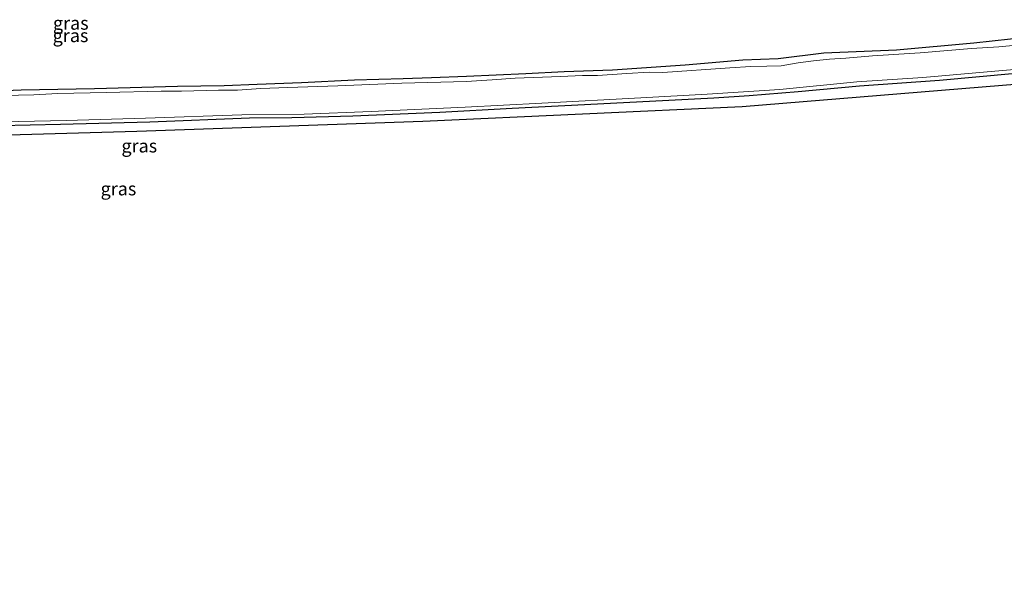
# Model space of a CAD drawing. Units: metres. Extents: x 129992 to 140008, y 437500 to 443752.
# Drawn here: x 132629 to 132816, y 440700 to 440806 of the extents above; entities that cross this region are included whole.
import ezdxf
from ezdxf.enums import TextEntityAlignment as Align

# ---------------------------------------------------------------- set-up
doc = ezdxf.new("R2010")
doc.units = ezdxf.units.M
doc.layers.add('B-ME-GW-INSTEEKWATERGANG-L-B1', color=10, linetype='Continuous')
doc.layers.add('B-ME-KG-KADASTRAAL-OPNAMEDTMGRENS-L-B1', color=10, linetype='Continuous')
doc.layers.add('B-ME-IE-GRASLAND-GV-B6', color=93, linetype='Continuous', lineweight=18)
doc.layers.add('B-ME-OG-WATER-GV-B6', color=153, linetype='Continuous', lineweight=18)
doc.styles.add('NLCS-ISO', font='NLCS-ISO.TTF')

msp = doc.modelspace()

# ---------------------------------------------------------------- linework, layer by layer
at = {"layer": 'B-ME-GW-INSTEEKWATERGANG-L-B1'}
for points in [[(132823.913, 440803.325, 0.402), (132810.034, 440801.828, 0.327), (132795.36, 440800.514, 0.285), (132781.605, 440799.973, 0.264), (132772.9813, 440798.8392, 0.1744), (132766.246, 440798.606, 0.189), (132755.381, 440797.653, 0.225), (132741.614, 440796.696, 0.264), (132732.4335, 440796.387, 0.182), (132725.1957, 440796.0464, 0.192), (132713.9075, 440795.5188, 0.232), (132707.2929, 440795.2768, 0.252), (132701.9709, 440795.0502, 0.317), (132692.7133, 440794.8298, 0.277), (132682.7158, 440794.3246, 0.332), (132674.3254, 440794.0339, 0.317), (132668.0368, 440793.7406, 0.307), (132659.2149, 440793.6234, 0.332), (132643.4949, 440793.2071, 0.292), (132629.5986, 440792.938, 0.363), (132612.5522, 440792.2161, 0.321)], [(132619.7255, 440786.0946, 0.177), (132637.0517, 440786.5013, 0.24), (132653.9621, 440786.9554, 0.173), (132672.811, 440787.6764, 0.149), (132680.8343, 440787.7696, 0.129), (132692.3992, 440788.0793, 0.156), (132708.888, 440788.7779, 0.172), (132722.6084, 440789.4985, 0.137), (132736.3014, 440790.1928, 0.127), (132752.2356, 440791.0174, 0.192), (132760.766, 440791.473, 0.172), (132767.4787, 440791.9441, 0.182), (132776.7309, 440792.6639, 0.197), (132788.3513, 440793.7441, 0.097), (132803.5467, 440794.8524, 0.142), (132818.0009, 440796.1691, 0.112), (132828.5285, 440797.1192, 0.097), (132830.132, 440797.3056, 0.0981)]]:
    msp.add_polyline3d(points, dxfattribs=at)
at = {"layer": 'B-ME-IE-GRASLAND-GV-B6'}
for points in [[(132612.5522, 440792.2161, 0.321), (132629.5986, 440792.938, 0.363), (132643.4949, 440793.2071, 0.292), (132659.2149, 440793.6234, 0.332), (132668.0368, 440793.7406, 0.307), (132674.3254, 440794.0339, 0.317), (132682.7158, 440794.3246, 0.332), (132692.7133, 440794.8298, 0.277), (132701.9709, 440795.0502, 0.317), (132707.2929, 440795.2768, 0.252), (132713.9075, 440795.5188, 0.232), (132725.1957, 440796.0464, 0.192), (132732.4335, 440796.387, 0.182), (132741.614, 440796.696, 0.264), (132755.381, 440797.653, 0.225), (132766.246, 440798.606, 0.189), (132772.9813, 440798.8392, 0.1744), (132781.605, 440799.973, 0.264), (132795.36, 440800.514, 0.285), (132810.034, 440801.828, 0.327), (132823.913, 440803.325, 0.402)], [(132823.913, 440803.325, 0.402), (132810.034, 440801.828, 0.327), (132795.36, 440800.514, 0.285), (132781.605, 440799.973, 0.264), (132772.9813, 440798.8392, 0.1744), (132766.246, 440798.606, 0.189), (132755.381, 440797.653, 0.225), (132741.614, 440796.696, 0.264), (132732.4335, 440796.387, 0.182), (132725.1957, 440796.0464, 0.192), (132713.9075, 440795.5188, 0.232), (132707.2929, 440795.2768, 0.252), (132701.9709, 440795.0502, 0.317), (132692.7133, 440794.8298, 0.277), (132682.7158, 440794.3246, 0.332), (132674.3254, 440794.0339, 0.317), (132668.0368, 440793.7406, 0.307), (132659.2149, 440793.6234, 0.332), (132643.4949, 440793.2071, 0.292), (132629.5986, 440792.938, 0.363), (132612.5522, 440792.2161, 0.321)], [(132825.4697, 440802.1441, -0.494), (132814.7657, 440801.1551, -0.494), (132809.5503, 440800.8084, -0.494), (132799.872, 440799.99, -0.494), (132790.8189, 440799.466, -0.494), (132785.8077, 440799.0237, -0.494), (132782.6724, 440798.8275, -0.494), (132779.6615, 440798.47, -0.494), (132776.7561, 440798.0804, -0.494), (132773.5581, 440797.5543, -0.494), (132770.8204, 440797.4924, -0.494), (132767.7623, 440797.4284, -0.494), (132763.8204, 440797.1773, -0.494)], [(132617.125, 440786.748, -0.488), (132638.111, 440787.173, -0.488), (132653.177, 440787.637, -0.488), (132671.4057, 440788.2533, -0.488), (132683.2157, 440788.3695, -0.488), (132695.913, 440788.89, -0.488), (132713.6922, 440789.7099, -0.488), (132728.2217, 440790.472, -0.488), (132746.983, 440791.507, -0.488), (132759.5108, 440792.1575, -0.488), (132773.2853, 440793.0495, -0.488), (132787.861, 440794.481, -0.488), (132800.38, 440795.336, -0.488), (132815.457, 440796.663, -0.488), (132821.5816, 440797.1678, -0.488)], [(132619.7255, 440786.0946, 0.177), (132637.0517, 440786.5013, 0.24), (132653.9621, 440786.9554, 0.173), (132672.811, 440787.6764, 0.149), (132680.8343, 440787.7696, 0.129), (132692.3992, 440788.0793, 0.156), (132708.888, 440788.7779, 0.172), (132722.6084, 440789.4985, 0.137), (132736.3014, 440790.1928, 0.127), (132752.2356, 440791.0174, 0.192), (132760.766, 440791.473, 0.172), (132767.4787, 440791.9441, 0.182), (132776.7309, 440792.6639, 0.197), (132788.3513, 440793.7441, 0.097), (132803.5467, 440794.8524, 0.142), (132818.0009, 440796.1691, 0.112), (132828.5285, 440797.1192, 0.097), (132830.132, 440797.3056, 0.0981), (132830.115, 440795.059, 0.36), (132766.162, 440789.862, 0.324), (132705.671, 440787.044, 0.33), (132651.487, 440785.188, 0.279)], [(132818.0009, 440796.1691, 0.112), (132803.5467, 440794.8524, 0.142), (132788.3513, 440793.7441, 0.097), (132776.7309, 440792.6639, 0.197), (132767.4787, 440791.9441, 0.182), (132760.766, 440791.473, 0.172), (132752.2356, 440791.0174, 0.192), (132736.3014, 440790.1928, 0.127), (132722.6084, 440789.4985, 0.137), (132708.888, 440788.7779, 0.172), (132692.3992, 440788.0793, 0.156), (132680.8343, 440787.7696, 0.129), (132672.811, 440787.6764, 0.149), (132653.9621, 440786.9554, 0.173), (132637.0517, 440786.5013, 0.24), (132619.7255, 440786.0946, 0.177)], [(132763.8204, 440797.1773, -0.494), (132751.1052, 440796.2872, -0.494), (132748.5273, 440796.327, -0.494), (132744.3176, 440796.0727, -0.494), (132738.7241, 440795.7163, -0.494), (132735.9229, 440795.6974, -0.494), (132731.7558, 440795.5364, -0.494), (132723.1275, 440795.2309, -0.494), (132718.7972, 440794.9133, -0.494), (132713.8714, 440794.5936, -0.494), (132709.0588, 440794.4442, -0.494), (132701.6717, 440794.2518, -0.494), (132689.5425, 440793.7789, -0.494), (132680.0803, 440793.4544, -0.494), (132674.9913, 440793.2199, -0.494), (132670.589, 440792.9512, -0.494), (132666.9635, 440792.9095, -0.494), (132659.9685, 440792.7572, -0.494), (132656.1118, 440792.7462, -0.494), (132645.7018, 440792.4865, -0.494), (132636.5122, 440792.3206, -0.494), (132631.9995, 440792.076, -0.494), (132626.2095, 440791.9317, -0.494)], [(132651.487, 440785.188, 0.279), (132589.508, 440783.401, 0.51)]]:
    msp.add_polyline3d(points, dxfattribs=at)
at = {"layer": 'B-ME-KG-KADASTRAAL-OPNAMEDTMGRENS-L-B1'}
msp.add_polyline3d([(132442.687, 440700.397, -0.494), (132465.913, 440750.408, -0.488), (132473.816, 440767.427, 0.306), (132480.627, 440782.092, 0.255), (132589.508, 440783.401, 0.51), (132651.487, 440785.188, 0.279), (132705.671, 440787.044, 0.33), (132766.162, 440789.862, 0.324), (132830.115, 440795.059, 0.36)], dxfattribs=at)
at = {"layer": 'B-ME-OG-WATER-GV-B6'}
for points in [[(132626.2095, 440791.9317, -0.494), (132631.9995, 440792.076, -0.494), (132636.5122, 440792.3206, -0.494), (132645.7018, 440792.4865, -0.494), (132656.1118, 440792.7462, -0.494), (132659.9685, 440792.7572, -0.494), (132666.9635, 440792.9095, -0.494), (132670.589, 440792.9512, -0.494), (132674.9913, 440793.2199, -0.494), (132680.0803, 440793.4544, -0.494), (132689.5425, 440793.7789, -0.494), (132701.6717, 440794.2518, -0.494), (132709.0588, 440794.4442, -0.494), (132713.8714, 440794.5936, -0.494), (132718.7972, 440794.9133, -0.494), (132723.1275, 440795.2309, -0.494), (132731.7558, 440795.5364, -0.494), (132735.9229, 440795.6974, -0.494), (132738.7241, 440795.7163, -0.494), (132744.3176, 440796.0727, -0.494), (132748.5273, 440796.327, -0.494), (132751.1052, 440796.2872, -0.494), (132763.8204, 440797.1773, -0.494), (132767.7623, 440797.4284, -0.494), (132770.8204, 440797.4924, -0.494), (132773.5581, 440797.5543, -0.494), (132776.7561, 440798.0804, -0.494), (132779.6615, 440798.47, -0.494), (132782.6724, 440798.8275, -0.494), (132785.8077, 440799.0237, -0.494), (132790.8189, 440799.466, -0.494), (132799.872, 440799.99, -0.494), (132809.5503, 440800.8084, -0.494), (132814.7657, 440801.1551, -0.494), (132825.4697, 440802.1441, -0.494)], [(132815.457, 440796.663, -0.488), (132800.38, 440795.336, -0.488), (132787.861, 440794.481, -0.488), (132773.2853, 440793.0495, -0.488), (132759.5108, 440792.1575, -0.488), (132746.983, 440791.507, -0.488), (132728.2217, 440790.472, -0.488), (132713.6922, 440789.7099, -0.488), (132695.913, 440788.89, -0.488), (132683.2157, 440788.3695, -0.488), (132671.4057, 440788.2533, -0.488), (132653.177, 440787.637, -0.488), (132638.111, 440787.173, -0.488), (132617.125, 440786.748, -0.488)], [(132821.5816, 440797.1678, -0.488), (132815.457, 440796.663, -0.488)]]:
    msp.add_polyline3d(points, dxfattribs=at)

# ---------------------------------------------------------------- texts
at = {"layer": 'B-ME-IE-GRASLAND-GV-B6', "ltscale": 0.2, "style": 'NLCS-ISO'}
for p in [(132638.996, 440805.642), (132638.9465, 440803.2845), (132651.974, 440782.3663), (132648.0255, 440774.2415)]:
    msp.add_text('gras', height=2.5, dxfattribs=at).set_placement(p, align=Align.MIDDLE_CENTER)

doc.saveas('drawing.dxf')
